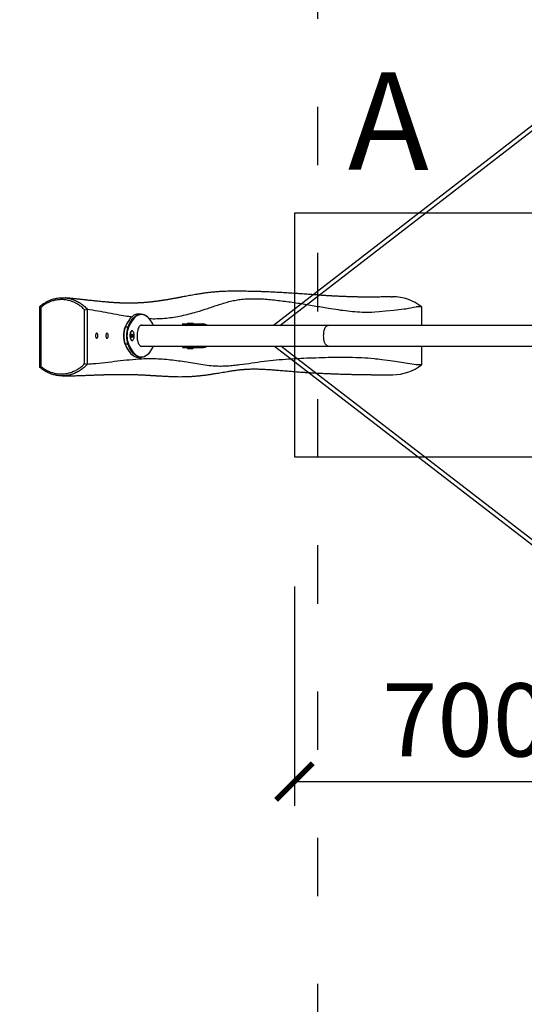
# Model space of a CAD drawing. Units: millimetres. Extents: x -3954 to 20701, y -5504 to 4996.
# Drawn here: x -775 to 260, y -1373 to 647 of the extents above; entities that cross this region are included whole.
import ezdxf

# ---------------------------------------------------------------- set-up
doc = ezdxf.new("R2010")
doc.units = ezdxf.units.MM
doc.linetypes.add('ACAD_ISO03W100', pattern=[30, 12, -18])
for name, color, linetype in [('HERNI_PRVEK', 4, 'Continuous'), ('koty1', 7, 'Continuous'), ('PADOVA_ZONA', 1, 'ACAD_ISO03W100'), ('ZALOZENI', 6, 'Continuous')]:
    doc.layers.add(name, color=color, linetype=linetype)
doc.layers.add('KOTY', color=7, linetype='Continuous', lineweight=13)
doc.styles.add('arial', font='arial.ttf')
doc.dimstyles.new('_KOTY_50', dxfattribs={"dimtxt": 150, "dimasz": 75, "dimexe": 50, "dimexo": 50, "dimgap": 50, "dimtad": 1, "dimdec": 0, "dimrnd": 10, "dimdsep": 46, "dimtxsty": 'arial', "dimblk": 'ARCHTICK', "dimcen": -1.5, "dimclrt": 2, "dimadec": 0, "dimazin": 0, "dimtfac": 0.63, "dimtdec": 0, "dimtix": 1, "dimtmove": 2, "dimatfit": 3, "dimldrblk": 'KOTA', "dimfxl": 0, "dimtolj": 1, "dimtzin": 0, "dimarcsym": 0})

# ---------------------------------------------------------------- blocks, each defined once
blk = doc.blocks.new('_ArchTick')
at = {"color": 0, "linetype": 'ByBlock', "const_width": 0.15}
blk.add_lwpolyline([(-0.5, -0.5), (0.5, 0.5)], dxfattribs=at)
blk = doc.blocks.new('*D4')
at = {"layer": 'Defpoints', "color": 0}
for p in [(-211.8, -249.8), (488.2, -249.8), (488.2, -916)]:
    blk.add_point(p, dxfattribs=at)
at = {"layer": 'KOTY', "color": 0, "lineweight": -2}
for p, q in [((-211.8, -516), (-211.8, -966)), ((488.2, -516), (488.2, -966)), ((-211.8, -916), (488.2, -916))]:
    blk.add_line(p, q, dxfattribs=at)
at = {"layer": 'KOTY', "color": 0, "lineweight": -2, "xscale": 75, "yscale": 75, "zscale": 75, "rotation": 180}
blk.add_blockref('_ArchTick', (-211.8, -916), dxfattribs=at)
at = {"layer": 'KOTY', "color": 0, "lineweight": -2, "xscale": 75, "yscale": 75, "zscale": 75}
blk.add_blockref('_ArchTick', (488.2, -916), dxfattribs=at)
at = {"layer": 'KOTY', "color": 2, "insert": (138.2, -789.5), "char_height": 150, "attachment_point": 5, "style": 'arial'}
blk.add_mtext('\\A1;700', dxfattribs=at)
blk = doc.blocks.new('KOTA')
for p, q in [((-75, -75), (75, 75)), ((0, 75), (0, -75)), ((-75, 0), (75, 0))]:
    blk.add_line(p, q)
blk = doc.blocks.new('*D8')
at = {"layer": 'Defpoints', "color": 0}
for p in [(-733.6, -3.6), (-163.7, -2651.8), (-163.7, -3282.9)]:
    blk.add_point(p, dxfattribs=at)
at = {"layer": 'koty1', "color": 0, "lineweight": -2}
for p, q in [((-733.6, -2882.9), (-733.6, -3332.9)), ((-163.7, -2882.9), (-163.7, -3332.9)), ((-733.6, -3282.9), (-163.7, -3282.9))]:
    blk.add_line(p, q, dxfattribs=at)
at = {"layer": 'koty1', "color": 0, "lineweight": -2, "xscale": 75, "yscale": 75, "zscale": 75, "rotation": 180}
blk.add_blockref('_ArchTick', (-733.6, -3282.9), dxfattribs=at)
at = {"layer": 'koty1', "color": 0, "lineweight": -2, "xscale": 75, "yscale": 75, "zscale": 75}
blk.add_blockref('_ArchTick', (-163.7, -3282.9), dxfattribs=at)
at = {"layer": 'koty1', "color": 2, "insert": (-448.7, -3156.3), "char_height": 150, "attachment_point": 5, "style": 'arial'}
blk.add_mtext('\\A1;570', dxfattribs=at)
blk = doc.blocks.new('*D10')
at = {"layer": 'Defpoints', "color": 0}
for p in [(-733.6, -3.6), (3406.1, -3.6), (-733.6, -3665.2)]:
    blk.add_point(p, dxfattribs=at)
at = {"layer": 'koty1', "color": 0, "lineweight": -2}
for p, q in [((-733.6, -3265.2), (-733.6, -3715.2)), ((3406.1, -3265.2), (3406.1, -3715.2)), ((3406.1, -3665.2), (-733.6, -3665.2))]:
    blk.add_line(p, q, dxfattribs=at)
at = {"layer": 'koty1', "color": 0, "lineweight": -2, "xscale": 75, "yscale": 75, "zscale": 75, "rotation": 180}
blk.add_blockref('_ArchTick', (-733.6, -3665.2), dxfattribs=at)
at = {"layer": 'koty1', "color": 0, "lineweight": -2, "xscale": 75, "yscale": 75, "zscale": 75}
blk.add_blockref('_ArchTick', (3406.1, -3665.2), dxfattribs=at)
at = {"layer": 'koty1', "color": 2, "insert": (1336.3, -3538.7), "char_height": 150, "attachment_point": 5, "style": 'arial'}
blk.add_mtext('\\A1;4140', dxfattribs=at)

msp = doc.modelspace()

# ---------------------------------------------------------------- linework, layer by layer
at = {"layer": 'HERNI_PRVEK', "ltscale": 200}
for p, q in [((292.5, 442.9), (-254.7, 20)), ((-241.6, 20), (289.4, 430.4)), ((-252.7, -22.4), (292.8, -443.4)), ((289.7, -430.9), (-239.7, -22.4))]:
    msp.add_line(p, q, dxfattribs=at)
at = {"layer": 'HERNI_PRVEK'}
for p, q in [((-13.1, 78.7), (-10.6, 78.8)), ((-733.6, 58.9), (-733.5, 59.1)), ((-733.6, -66), (-733.6, 58.9)), ((-733.5, 59.1), (-731.6, 57.1)), ((-731.6, 57.1), (-731.6, -64.1)), ((-641.9, 52), (-636.7, 53.6)), ((-641.9, -58.4), (-641.9, 52)), ((-636.7, 53.6), (-636.6, 53.5)), ((-636.6, 53.5), (-636.6, -59.9)), ((-526.3, 43.3), (-531.7, 43.3)), ((48.5, 58.3), (37.9, 58.3)), ((48.5, 58.3), (48.5, 20)), ((-549.3, 33.1), (-550, 32.2)), ((-508, 32.2), (-508.7, 33.1)), ((-441.2, 22.3), (-441.2, 20)), ((-418.9, 22.3), (-441.2, 22.3)), ((-440.2, 23.3), (-419.3, 23.3)), ((-431.2, 24.8), (-431.2, 23.3)), ((-431.2, 24.8), (-419.2, 24.8)), ((-419.3, 23.3), (-399.3, 23.3)), ((-419.2, 23.3), (-419.2, 24.8)), ((-398.9, 22.3), (-418.9, 22.3)), ((-418.9, 20), (-418.9, 22.3)), ((-398.5, 22.1), (-398.9, 22.3)), ((-397.7, 22.6), (-398.8, 23.2)), ((-398.6, 20), (-398.6, 21.6)), ((-558.7, 16.2), (-559.3, 15.5)), ((-553.3, 16.2), (-558.7, 16.2)), ((-553.3, 16.2), (-552.1, 15.5)), ((-545.7, 0.5), (-544.4, 2.3)), ((-545.6, -3), (-545.7, 0.5)), ((-545.5, 0.7), (-543.1, 0.7)), ((-544.4, 8.6), (-545, 8.6)), ((-544.4, 2.3), (-543.1, 0.7)), ((-543.1, 0.7), (-543.1, -2.8)), ((-142.9, 20), (-526.9, 20)), ((2815.4, 20), (-142.9, 20)), ((-558.7, -18.5), (-559.3, -17.8)), ((-553.3, -18.5), (-558.7, -18.5)), ((-553.3, -18.5), (-552.1, -17.8)), ((-545.6, -2.8), (-543.1, -2.8)), ((-544.3, -4.6), (-545.6, -3)), ((-545, -10.9), (-544.4, -10.9)), ((-543.1, -2.8), (-544.3, -4.6)), ((-550, -34.5), (-549.3, -35.4)), ((-526.9, -22.4), (-142.9, -22.4)), ((-508.7, -35.4), (-508, -34.5)), ((-441.2, -22.4), (-441.2, -24.7)), ((-441.2, -24.7), (-418.9, -24.7)), ((-419.3, -25.7), (-440.2, -25.7)), ((-431.2, -25.7), (-431.2, -27.2)), ((-431.2, -27.2), (-419.2, -27.2)), ((-399.3, -25.7), (-419.3, -25.7)), ((-419.2, -27.2), (-419.2, -25.7)), ((-418.9, -24.7), (-418.9, -22.4)), ((-418.9, -24.7), (-398.9, -24.7)), ((-398.9, -24.7), (-398.5, -24.4)), ((-398.8, -25.5), (-397.7, -24.9)), ((-398.6, -23.9), (-398.6, -22.4)), ((-142.9, -22.4), (2815.4, -22.4)), ((48.5, -22.4), (48.5, -60.6)), ((-641.9, -58.4), (-636.6, -59.9)), ((-636.6, -59.9), (-636.6, -60)), ((-531.7, -45.7), (-526.3, -45.7)), ((37.9, -60.6), (16.3, -57.2)), ((-733.5, -66.1), (-733.6, -66)), ((-733.5, -66.1), (-731.6, -64.1)), ((48.5, -60.6), (37.9, -60.6))]:
    msp.add_line(p, q, dxfattribs=at)
at = {"layer": 'HERNI_PRVEK', "flags": 128}
for points in [[(-531.7, 43.3), (-532.9, 43.3), (-535.3, 42.9), (-537.7, 42.2), (-540.1, 41.1), (-542.4, 39.7), (-544.7, 37.9), (-546.9, 35.7), (-549.1, 33.2), (-551.2, 30.4), (-553.2, 27.3), (-555.2, 23.9), (-557, 20.2), (-558.7, 16.2)], [(-553.3, 16.2), (-551.6, 20.2), (-549.7, 23.9), (-547.8, 27.3), (-545.8, 30.4), (-543.7, 33.2), (-541.5, 35.7), (-539.3, 37.9), (-537, 39.7), (-534.7, 41.1), (-532.3, 42.2), (-529.9, 42.9), (-527.5, 43.3), (-525.1, 43.3), (-522.7, 42.9), (-520.3, 42.2), (-517.9, 41.1), (-515.6, 39.7), (-513.3, 37.9), (-511, 35.7), (-508.9, 33.2), (-508.7, 33.1)], [(-500.6, 20), (-502.2, 23.1), (-504.1, 26.5), (-506.1, 29.6), (-508.2, 32.3), (-510.3, 34.8), (-512.5, 36.9), (-514.8, 38.7), (-517.1, 40.1), (-519.4, 41.2), (-521.8, 41.9), (-524.2, 42.3), (-526.6, 42.3), (-528.9, 41.9), (-531.3, 41.2), (-533.7, 40.1), (-536, 38.7), (-538.2, 36.9), (-540.4, 34.8), (-542.6, 32.3), (-544.7, 29.6), (-546.7, 26.5), (-548.6, 23.1), (-550.4, 19.5), (-552.1, 15.5)], [(-525.4, 20.3), (-526.5, 20.2), (-527.7, 19.6), (-528.8, 18.8), (-529.8, 17.6), (-530.8, 16.1), (-531.7, 14.3), (-532.5, 12.2), (-533.1, 10), (-533.7, 7.5), (-534.1, 5), (-534.3, 2.3), (-534.5, -0.5), (-534.4, -3.2), (-534.2, -5.9), (-533.9, -8.6), (-533.4, -11.1), (-532.8, -13.5), (-532.1, -15.6), (-531.3, -17.5), (-530.3, -19.2), (-529.3, -20.5), (-528.2, -21.6), (-527.1, -22.3), (-526, -22.6), (-524.8, -22.6), (-523.9, -22.4)], [(-523.9, 20), (-524.2, 20.2), (-525.4, 20.3)], [(-419.3, 23.3), (-419.2, 23.3), (-419.1, 23.3), (-419.1, 23.2), (-419, 23), (-418.9, 22.9), (-418.9, 22.7), (-418.9, 22.5), (-418.9, 22.3)], [(-398.9, 22.3), (-398.9, 22.5), (-398.9, 22.7), (-399, 22.9), (-399, 23), (-399.1, 23.2), (-399.1, 23.3), (-399.2, 23.3), (-399.3, 23.3)], [(-398.8, 23.2), (-398.7, 23.1), (-398.7, 23.1), (-398.7, 23), (-398.7, 22.8), (-398.7, 22.7), (-398.8, 22.5), (-398.9, 22.3)], [(-614.8, -1.2), (-614.9, 0.3), (-615.1, 1.6), (-615.5, 2.7), (-616, 3.6), (-616.5, 4.2), (-617.1, 4.3), (-617.7, 4.2), (-618.3, 3.6), (-618.8, 2.7), (-619.2, 1.6), (-619.4, 0.3), (-619.5, -1.2), (-619.4, -2.6), (-619.2, -3.9), (-618.8, -5), (-618.3, -5.9), (-617.7, -6.5), (-617.1, -6.7), (-616.5, -6.5), (-616, -5.9), (-615.5, -5), (-615.1, -3.9), (-614.9, -2.6), (-614.8, -1.2)], [(-593.7, -1.2), (-593.8, 0.3), (-594, 1.6), (-594.4, 2.7), (-594.8, 3.6), (-595.4, 4.2), (-596, 4.3), (-596.6, 4.2), (-597.2, 3.6), (-597.7, 2.7), (-598, 1.6), (-598.3, 0.3), (-598.3, -1.2), (-598.3, -2.6), (-598, -3.9), (-597.7, -5), (-597.2, -5.9), (-596.6, -6.5), (-596, -6.7), (-595.4, -6.5), (-594.8, -5.9), (-594.4, -5), (-594, -3.9), (-593.8, -2.6), (-593.7, -1.2)], [(-544.8, 8.8), (-545.6, 8.7), (-546.4, 8.1), (-547.1, 7.3), (-547.7, 6.1), (-548.3, 4.6), (-548.7, 3), (-548.9, 1.2), (-549, -0.7), (-549, -2.6), (-548.8, -4.4), (-548.5, -6.2), (-548, -7.7), (-547.4, -9), (-546.7, -10), (-546, -10.8), (-545.2, -11.1), (-544.4, -11.1), (-543.6, -10.8), (-543.6, -10.7)], [(-542.4, 7.4), (-543.1, 8.1), (-543.9, 8.5), (-544.7, 8.5), (-545.5, 8.2), (-546.2, 7.6), (-546.9, 6.6), (-547.4, 5.3), (-547.9, 3.8), (-548.2, 2.2), (-548.4, 0.4), (-548.5, -1.5), (-548.4, -3.3), (-548.1, -5.1), (-547.7, -6.7), (-547.2, -8.1), (-546.6, -9.3), (-545.9, -10.1), (-545.2, -10.7), (-544.4, -10.9), (-543.6, -10.7), (-542.9, -10.3), (-542.2, -9.4), (-541.6, -8.3), (-541, -6.9), (-540.6, -5.3), (-540.4, -3.6), (-540.2, -1.8), (-540.3, 0.1), (-540.4, 1.9), (-540.8, 3.6), (-541.2, 5.1), (-541.8, 6.4), (-542.4, 7.4)], [(-543.6, 8.4), (-544, 8.7), (-544.8, 8.8)], [(-142.9, -22.4), (-144.1, -22.2), (-145.2, -21.6), (-146.3, -20.7), (-147.4, -19.5), (-148.4, -18), (-149.2, -16.2), (-150, -14.1), (-150.7, -11.8), (-151.2, -9.3), (-151.6, -6.6), (-151.8, -3.9), (-151.9, -1.2), (-151.8, 1.6), (-151.6, 4.3), (-151.2, 7), (-150.7, 9.4), (-150, 11.7), (-149.2, 13.8), (-148.4, 15.7), (-147.4, 17.2), (-146.3, 18.4), (-145.2, 19.3), (-144.1, 19.9), (-142.9, 20), (-142.9, 20)], [(-558.7, -18.5), (-557, -22.5), (-555.2, -26.2), (-553.2, -29.6), (-551.2, -32.8), (-549.1, -35.6), (-546.9, -38), (-544.7, -40.2), (-542.4, -42), (-540.1, -43.4), (-537.7, -44.5), (-535.3, -45.2), (-532.9, -45.6), (-531.7, -45.7)], [(-508.7, -35.4), (-508.9, -35.6), (-511, -38), (-513.3, -40.2), (-515.6, -42), (-517.9, -43.4), (-520.3, -44.5), (-522.7, -45.2), (-525.1, -45.6), (-527.5, -45.6), (-529.9, -45.2), (-532.3, -44.5), (-534.7, -43.4), (-537, -42), (-539.3, -40.2), (-541.5, -38), (-543.7, -35.6), (-545.8, -32.8), (-547.8, -29.6), (-549.7, -26.2), (-551.6, -22.5), (-553.3, -18.5)], [(-552.1, -17.8), (-550.4, -21.8), (-548.6, -25.4), (-546.7, -28.8), (-544.7, -31.9), (-542.6, -34.7), (-540.4, -37.1), (-538.2, -39.2), (-536, -41), (-533.7, -42.5), (-531.3, -43.5), (-528.9, -44.3), (-526.6, -44.6), (-524.2, -44.6), (-521.8, -44.3), (-519.4, -43.5), (-517.1, -42.5), (-514.8, -41), (-512.5, -39.2), (-510.3, -37.1), (-508.2, -34.7), (-506.1, -31.9), (-504.1, -28.8), (-502.2, -25.4), (-500.6, -22.4)], [(-419.3, -25.7), (-419.2, -25.6), (-419.1, -25.6), (-419.1, -25.5), (-419, -25.4), (-418.9, -25.2), (-418.9, -25), (-418.9, -24.9), (-418.9, -24.7)], [(-399.3, -25.7), (-399.2, -25.6), (-399.1, -25.6), (-399.1, -25.5), (-399, -25.4), (-399, -25.2), (-398.9, -25), (-398.9, -24.9), (-398.9, -24.7)], [(-398.9, -24.7), (-398.8, -24.8), (-398.7, -25), (-398.7, -25.1), (-398.7, -25.3), (-398.7, -25.4), (-398.7, -25.5), (-398.8, -25.5)]]:
    msp.add_lwpolyline(points, dxfattribs=at)
at = {"layer": 'HERNI_PRVEK'}
for centre, radius, start, end in [((-496.9, -8.7), 67, 142.3946, 158.807), ((-440.2, 22.3), 1, 90, 180), ((-399.3, 22.3), 1, 58.3709, 90), ((-397.6, 21.6), 1.07, 152.6133, 180.122), ((-513.1, -1.2), 49.2, 160.1565, 199.8435), ((-510.6, -1.2), 51.2, 160.1562, 199.8438), ((-505.1, -1.2), 51.2, 160.1562, 199.8438), ((-505.9, -1.2), 49.2, 160.1565, 199.8435), ((-544.9, 6.2), 2.39, 93.0585, 144.9128), ((-495.8, 7), 68.2, 201.338, 217.4604), ((-544.9, -8.4), 2.46, 215.9327, 266.0959), ((-440.2, -24.7), 1, 180, 270), ((-399.3, -24.7), 1, 270, 301.6291), ((-397.6, -23.9), 1.07, 179.878, 207.3867)]:
    msp.add_arc(centre, radius, start, end, dxfattribs=at)
for centre, major_axis, ratio, start_param, end_param in [((-10.6, -1.2), (88.3, 0), 0.906309, 0.838269, 1.570796), ((-390.8, 17.4), (8.48, -4.03), 0.160765, 1.922529, 2.815233), ((-390.8, -19.7), (8.48, 4.03), 0.160765, 3.467953, 4.360656), ((-10.6, -1.2), (-88.3, 0), 0.906309, 1.570797, 2.303324)]:
    msp.add_ellipse(centre, major_axis=major_axis, ratio=ratio, start_param=start_param, end_param=end_param, dxfattribs=at)
for points, knots in [([(-13.1, 78.8), (-15, 78.7), (-18.8, 78.6), (-24.3, 78.5), (-29.5, 78.4), (-34.1, 78.3), (-38.3, 78.2), (-43.7, 78.2), (-50.3, 78.1), (-58.8, 78.1), (-67.5, 78.1), (-76.3, 78.2), (-83.4, 78.3), (-88.8, 78.5), (-92.9, 78.6), (-97.1, 78.7), (-101.5, 78.8), (-105.8, 79), (-109.8, 79.1), (-113.7, 79.3), (-117.8, 79.5), (-122, 79.7), (-126.2, 79.9), (-129.6, 80), (-132.3, 80.2), (-134.3, 80.3), (-136.3, 80.4), (-138.3, 80.5), (-140.6, 80.7), (-143.1, 80.8), (-146, 81), (-148.8, 81.2), (-151.5, 81.4), (-153.9, 81.5), (-156.1, 81.7), (-158.2, 81.8), (-160.2, 81.9), (-162.4, 82.1), (-164.8, 82.3), (-167.5, 82.5), (-170.4, 82.7), (-174.1, 82.9), (-178.4, 83.3), (-183.1, 83.6), (-187.6, 83.9), (-192.9, 84.3), (-199.1, 84.8), (-208.6, 85.4), (-220.3, 86.2), (-234.1, 87.1), (-245.5, 87.7), (-254.5, 88.2), (-261.2, 88.5), (-268, 88.8), (-275.2, 89.1), (-282.3, 89.3), (-289.1, 89.5), (-295.5, 89.7), (-301.6, 89.8), (-307.5, 89.9), (-313.2, 90), (-319.3, 90.1), (-326.1, 90.2), (-333.6, 90.2), (-341.2, 90.1), (-348.6, 90), (-355.9, 89.7), (-363.4, 89.4), (-371.3, 88.9), (-379.4, 88.2), (-387.5, 87.3), (-395.7, 86.3), (-403.9, 85.1), (-411.5, 83.8), (-418.2, 82.7), (-424, 81.6), (-429.7, 80.6), (-435.3, 79.5), (-439.6, 78.7), (-442.8, 78.1), (-444.9, 77.7), (-446.9, 77.3), (-448.8, 77), (-450.9, 76.6), (-453.2, 76.2), (-455.8, 75.7), (-458.6, 75.2), (-461.5, 74.7), (-464.5, 74.1), (-467.6, 73.6), (-470.7, 73.1), (-473.8, 72.5), (-476.9, 72), (-479.7, 71.6), (-482.4, 71.2), (-484.7, 70.8), (-486.9, 70.5), (-488.9, 70.2), (-490.7, 69.9), (-492.4, 69.7), (-494.2, 69.5), (-496.3, 69.2), (-498.5, 68.9), (-501, 68.6), (-503.5, 68.3), (-506, 68), (-508.3, 67.8), (-510.2, 67.6), (-512, 67.4), (-513.8, 67.2), (-515.8, 67.1), (-517.9, 66.9), (-520.1, 66.7), (-522, 66.6), (-523.8, 66.5), (-525.6, 66.3), (-527.6, 66.2), (-529.9, 66.1), (-532.2, 66), (-534.4, 65.9), (-536.4, 65.8), (-538.6, 65.7), (-541, 65.7), (-543.7, 65.6), (-546.3, 65.6), (-548.5, 65.6), (-550.4, 65.6), (-552.2, 65.6), (-554.2, 65.6), (-556.5, 65.6), (-558.7, 65.7), (-560.7, 65.7), (-562.4, 65.7), (-564.1, 65.8), (-565.9, 65.8), (-567.8, 65.9), (-569.9, 66), (-571.9, 66.1), (-573.8, 66.2), (-575.4, 66.3), (-576.9, 66.3), (-578.6, 66.4), (-580.6, 66.6), (-583, 66.7), (-585.5, 66.9), (-588, 67.1), (-590.4, 67.2), (-592.7, 67.4), (-595.1, 67.6), (-598.7, 67.9), (-603.3, 68.4), (-608.8, 68.9), (-614.2, 69.4), (-619, 69.9), (-623.4, 70.4), (-627.2, 70.8), (-631.1, 71.2), (-634.9, 71.6), (-638.2, 72), (-641.1, 72.3), (-643.8, 72.6), (-646.6, 72.9), (-649.4, 73.2), (-652.4, 73.6), (-655.5, 73.9), (-658.3, 74.2), (-660.6, 74.4), (-662.2, 74.6), (-663.4, 74.7), (-664.3, 74.8), (-665.5, 74.9), (-667.3, 75.1), (-669.6, 75.3), (-672.6, 75.6), (-676.2, 76), (-679.3, 76.3), (-681.3, 76.4), (-681.9, 76.5)], [0, 0, 0, 0, 0.007592, 0.015196, 0.022161, 0.0285, 0.034228, 0.039355, 0.050624, 0.061767, 0.074837, 0.08745, 0.099551, 0.105386, 0.111217, 0.117447, 0.124068, 0.130493, 0.136493, 0.142103, 0.14828, 0.155008, 0.161528, 0.167457, 0.170711, 0.173821, 0.176795, 0.179732, 0.183201, 0.187289, 0.191702, 0.196405, 0.200649, 0.20439, 0.207634, 0.21106, 0.214023, 0.217376, 0.221159, 0.225365, 0.229989, 0.2349, 0.243021, 0.250454, 0.25731, 0.264213, 0.275374, 0.286907, 0.30927, 0.331328, 0.353566, 0.364084, 0.374701, 0.38574, 0.397233, 0.409174, 0.419382, 0.429232, 0.438623, 0.447565, 0.456068, 0.464427, 0.474657, 0.485303, 0.495874, 0.505724, 0.514579, 0.523876, 0.533396, 0.543185, 0.552223, 0.561133, 0.570972, 0.581067, 0.588206, 0.595319, 0.602791, 0.61024, 0.617101, 0.620218, 0.623144, 0.625873, 0.628438, 0.631314, 0.634657, 0.638485, 0.64232, 0.647127, 0.651195, 0.655708, 0.660651, 0.665332, 0.669793, 0.67464, 0.678258, 0.682076, 0.685657, 0.688868, 0.6917, 0.694217, 0.697043, 0.700332, 0.704044, 0.708041, 0.71232, 0.716569, 0.720329, 0.723583, 0.726369, 0.729264, 0.732603, 0.736257, 0.739992, 0.743299, 0.746155, 0.748977, 0.752411, 0.756383, 0.760407, 0.764118, 0.767512, 0.770819, 0.77511, 0.779842, 0.784499, 0.788438, 0.791107, 0.79405, 0.797518, 0.801513, 0.805421, 0.808755, 0.811581, 0.814195, 0.817151, 0.82053, 0.824189, 0.827591, 0.830649, 0.833359, 0.835741, 0.838487, 0.841766, 0.845582, 0.850229, 0.854405, 0.858109, 0.861805, 0.865812, 0.870125, 0.879343, 0.888048, 0.896593, 0.905428, 0.911229, 0.917268, 0.923528, 0.929444, 0.934756, 0.938842, 0.942979, 0.94717, 0.951511, 0.956046, 0.960773, 0.965382, 0.968717, 0.971372, 0.972472, 0.973863, 0.975691, 0.977959, 0.981666, 0.986157, 0.991434, 0.997502, 1, 1, 1, 1]), ([(-733.5, 59.1), (-731.1, 61), (-726.4, 64.9), (-718.6, 69.5), (-710.3, 73), (-701.7, 75.5), (-692.9, 76.8), (-684.1, 76.9), (-675.3, 75.8), (-666.7, 73.5), (-658.4, 70.1), (-650.6, 65.7), (-643.2, 60.2), (-638.9, 55.8), (-636.7, 53.6)], [0, 0, 0, 0, 0.0832441, 0.1662618, 0.2500274, 0.3336754, 0.4173832, 0.5003162, 0.5837233, 0.6671955, 0.7501255, 0.8336313, 0.9170175, 1, 1, 1, 1]), ([(-641.9, 52), (-643.9, 54), (-648, 58), (-654.8, 62.9), (-662.1, 66.9), (-669.8, 70), (-677.7, 72), (-685.9, 73), (-694, 72.9), (-702.1, 71.8), (-710.1, 69.6), (-717.7, 66.4), (-725, 62.3), (-729.4, 58.9), (-731.6, 57.1)], [0, 0, 0, 0, 0.083057, 0.166352, 0.249822, 0.33285, 0.416237, 0.499649, 0.582787, 0.66625, 0.749929, 0.833563, 0.916965, 1, 1, 1, 1]), ([(-509.7, 34.2), (-508.3, 34.1), (-501.7, 33.6), (-489.9, 33.9), (-474.3, 34.9), (-458.8, 37), (-443.2, 39.8), (-427.7, 43.5), (-409.7, 48.4), (-389.2, 54.9), (-370, 61.5), (-354.6, 66.4), (-343.1, 69.6), (-331.5, 72.1), (-318.8, 73.9), (-305.1, 74.8), (-290.2, 74.9), (-275.4, 74.3), (-260.6, 73.1), (-245.8, 71.4), (-226, 69), (-201.3, 65.4), (-171.6, 60.4), (-145.2, 55.9), (-122.2, 52.2), (-102.4, 49.6), (-82.7, 47.7), (-63.8, 46.8), (-51.5, 47.1), (13.4, 53.7)], [0, 0, 0, 0, 0.009151, 0.042595, 0.076054, 0.109528, 0.14301, 0.176488, 0.209946, 0.259966, 0.309988, 0.335013, 0.360045, 0.38507, 0.410085, 0.441945, 0.473811, 0.505689, 0.537578, 0.569468, 0.601344, 0.665337, 0.729332, 0.793328, 0.835803, 0.878282, 0.920755, 0.963221, 1, 1, 1, 1]), ([(-636.6, 53.5), (-629.3, 52.4), (-614.7, 50), (-592.9, 46), (-572.9, 42.3), (-556.8, 39.4), (-548.1, 38.2), (-544.7, 37.7)], [0, 0, 0, 0, 0.237883, 0.475772, 0.713661, 0.892114, 1, 1, 1, 1]), ([(13.4, 53.7), (14.4, 53.8), (22.6, 55.1), (30.8, 56.8), (37.9, 58.3)], [0, 0, 0, 0, 0.124946, 1, 1, 1, 1]), ([(-398, 22.6), (-398, 22.6), (-398.1, 22.6), (-398.2, 22.5), (-398.4, 22.3), (-398.5, 22.2), (-398.5, 22.1)], [0, 0, 0, 0, 0.180956, 0.516868, 0.757867, 1, 1, 1, 1]), ([(-390.6, 20), (-390.8, 20.2), (-391.5, 20.5), (-392.7, 21.1), (-394.2, 21.7), (-395.5, 22.2), (-396.6, 22.5), (-397.4, 22.6), (-397.8, 22.6), (-398, 22.6)], [0, 0, 0, 0, 0.073956, 0.249351, 0.418893, 0.583341, 0.745345, 0.910037, 1, 1, 1, 1]), ([(-398.5, -24.4), (-398.5, -24.5), (-398.4, -24.7), (-398.2, -24.8), (-398.1, -24.9), (-398, -24.9), (-398, -24.9)], [0, 0, 0, 0, 0.242133, 0.483132, 0.819044, 1, 1, 1, 1]), ([(-398, -24.9), (-397.9, -24.9), (-397.7, -25), (-397.2, -24.9), (-396.3, -24.7), (-395.1, -24.4), (-393.7, -23.9), (-392.3, -23.2), (-391.2, -22.7), (-390.7, -22.4), (-390.6, -22.4)], [0, 0, 0, 0, 0.009302, 0.137504, 0.296679, 0.46592, 0.632579, 0.801371, 0.974776, 1, 1, 1, 1]), ([(-636.6, -60), (-638.7, -62.3), (-643, -66.7), (-650.4, -72.2), (-658.3, -76.7), (-666.6, -80.2), (-675.2, -82.5), (-684.1, -83.7), (-692.9, -83.6), (-701.7, -82.4), (-710.3, -80), (-718.6, -76.4), (-726.4, -71.9), (-731.2, -68), (-733.5, -66.1)], [0, 0, 0, 0, 0.0833635, 0.1662928, 0.2499939, 0.3336293, 0.4173819, 0.500387, 0.5836144, 0.6672336, 0.7501766, 0.8335938, 0.9170441, 1, 1, 1, 1]), ([(-731.6, -64.1), (-729.4, -65.8), (-725, -69.3), (-717.7, -73.3), (-710, -76.5), (-702.1, -78.6), (-694, -79.6), (-685.8, -79.6), (-677.7, -78.6), (-669.8, -76.5), (-662.1, -73.4), (-654.8, -69.3), (-648, -64.3), (-643.9, -60.4), (-641.9, -58.4)], [0, 0, 0, 0, 0.083083, 0.166363, 0.249768, 0.332868, 0.416213, 0.499579, 0.582779, 0.666317, 0.749987, 0.833549, 0.916921, 1, 1, 1, 1]), ([(16.3, -57.2), (-48.5, -48.5), (-56.9, -47.6), (-73.7, -46.7), (-98.7, -45.7), (-132.1, -45.8), (-173.9, -47), (-215.7, -48.7), (-249, -51.3), (-274.1, -54.2), (-299.1, -57.6), (-320, -60.6), (-336.6, -62.6), (-349.2, -63.7), (-361.7, -64.1), (-375.6, -63.8), (-391, -62.3), (-407.6, -59.9), (-424.3, -57), (-441, -54.3), (-457.7, -51.9), (-474.4, -50.1), (-491.1, -48.9), (-507.8, -48.5), (-527.3, -49), (-549.6, -50.9), (-574.6, -53.6), (-599.6, -56.6), (-620.3, -58.8), (-632.6, -59.7), (-636.6, -60)], [0, 0, 0, 0, 0.00025, 0.042847, 0.085446, 0.128041, 0.213181, 0.298321, 0.340899, 0.38348, 0.426064, 0.468647, 0.489949, 0.511255, 0.532558, 0.553856, 0.582248, 0.610647, 0.639045, 0.667454, 0.695873, 0.724293, 0.752707, 0.781113, 0.809513, 0.852086, 0.894663, 0.937242, 0.979818, 1, 1, 1, 1]), ([(-687.9, -83.6), (-685.8, -83.6), (-681.6, -83.5), (-675.4, -83.4), (-669.4, -83.3), (-663.9, -83.2), (-658.9, -83.1), (-654.9, -82.9), (-651.9, -82.8), (-649.7, -82.8), (-647.4, -82.7), (-644.9, -82.6), (-642.1, -82.5), (-639, -82.4), (-635.9, -82.3), (-632.9, -82.2), (-629.7, -82), (-626.5, -81.9), (-623.3, -81.8), (-620.2, -81.7), (-617.1, -81.6), (-613.9, -81.4), (-610.4, -81.3), (-607.3, -81.2), (-604.7, -81.1), (-602.8, -81.1), (-601, -81), (-599.2, -81), (-597.7, -80.9), (-596.4, -80.9), (-595.1, -80.8), (-593.4, -80.8), (-591.3, -80.7), (-589.1, -80.7), (-587.1, -80.7), (-585.4, -80.6), (-583.8, -80.6), (-582.1, -80.6), (-580.4, -80.5), (-578.8, -80.5), (-577.4, -80.5), (-575.9, -80.5), (-574.2, -80.5), (-572.4, -80.5), (-570.6, -80.4), (-568.9, -80.4), (-567.2, -80.4), (-565.4, -80.4), (-563.8, -80.4), (-562.4, -80.4), (-561, -80.5), (-559.4, -80.5), (-557.9, -80.5), (-556.5, -80.5), (-555.1, -80.5), (-553.6, -80.5), (-551.9, -80.6), (-550.3, -80.6), (-548.8, -80.6), (-547.2, -80.7), (-545.5, -80.7), (-543.9, -80.7), (-542.6, -80.8), (-541.3, -80.8), (-539.8, -80.9), (-538.4, -80.9), (-537, -80.9), (-535.8, -81), (-534.6, -81), (-533.2, -81.1), (-531.7, -81.1), (-530.2, -81.2), (-528.8, -81.3), (-527, -81.3), (-524.8, -81.4), (-522.2, -81.6), (-519.6, -81.7), (-517, -81.8), (-514.2, -82), (-511.9, -82.1), (-509.9, -82.2), (-508.4, -82.3), (-507.2, -82.4), (-506.2, -82.5), (-505.3, -82.5), (-504.1, -82.6), (-502.7, -82.7), (-501.1, -82.8), (-499.5, -82.9), (-498.2, -82.9), (-496.7, -83), (-494.8, -83.2), (-492.4, -83.3), (-489.6, -83.5), (-487, -83.6), (-484, -83.8), (-480.7, -84), (-477, -84.2), (-473.2, -84.4), (-469, -84.6), (-463.7, -84.8), (-457.3, -85.1), (-450.1, -85.2), (-442.8, -85.2), (-436.1, -85.1), (-430.2, -84.9), (-425.3, -84.7), (-420.5, -84.4), (-416.4, -84.1), (-412.7, -83.8), (-409.6, -83.6), (-406.6, -83.3), (-403.6, -82.9), (-400.6, -82.6), (-397.3, -82.2), (-393.8, -81.8), (-390.1, -81.2), (-386.5, -80.7), (-383, -80.2), (-379.8, -79.7), (-376.7, -79.2), (-372.6, -78.5), (-367.5, -77.7), (-361.5, -76.6), (-355.2, -75.6), (-348.8, -74.5), (-343.1, -73.6), (-338, -72.8), (-333.8, -72.2), (-329.8, -71.7), (-326.2, -71.3), (-323.2, -70.9), (-320.8, -70.7), (-318.9, -70.5), (-317.3, -70.3), (-315.8, -70.2), (-314, -70.1), (-311.8, -69.9), (-309, -69.7), (-305.9, -69.6), (-302.5, -69.5), (-299, -69.4), (-295.5, -69.4), (-291.9, -69.4), (-288.3, -69.4), (-284.8, -69.5), (-281.1, -69.6), (-276.8, -69.8), (-271.7, -70), (-266, -70.4), (-260.8, -70.7), (-256, -71.1), (-251.8, -71.4), (-247.7, -71.7), (-243.4, -72.1), (-238.3, -72.5), (-232.5, -73), (-226.1, -73.5), (-220.4, -74), (-215.1, -74.4), (-210.2, -74.8), (-204.8, -75.2), (-200.2, -75.6), (-196.5, -75.8), (-194, -76), (-191.8, -76.2), (-189.9, -76.3), (-188.3, -76.4), (-187, -76.5), (-185.6, -76.6), (-183.7, -76.7), (-181.2, -76.9), (-178.2, -77), (-174.7, -77.2), (-170.8, -77.5), (-166.5, -77.7), (-161.7, -78), (-156.8, -78.2), (-151.9, -78.4), (-147.5, -78.6), (-143.1, -78.8), (-138.7, -79), (-134.3, -79.2), (-129.8, -79.4), (-125.3, -79.5), (-120.6, -79.7), (-116.2, -79.8), (-112.3, -79.9), (-109.1, -80), (-106.2, -80.1), (-103.7, -80.2), (-101.3, -80.3), (-98.8, -80.3), (-95.9, -80.4), (-92.5, -80.5), (-88.7, -80.5), (-85, -80.6), (-81.5, -80.7), (-78.2, -80.7), (-74.7, -80.8), (-71, -80.9), (-67.1, -80.9), (-63.7, -81), (-60.8, -81), (-58.5, -81), (-56.6, -81), (-54.7, -81.1), (-52.7, -81.1), (-50.2, -81.1), (-47.2, -81.1), (-43.7, -81.1), (-39.7, -81.2), (-35, -81.2), (-29.7, -81.2), (-23.8, -81.2), (-17.2, -81.2), (-12.7, -81.2), (-10.3, -81.2)], [0, 0, 0, 0, 0.0091369, 0.0183792, 0.0271309, 0.0351794, 0.0424845, 0.049048, 0.0526675, 0.0559289, 0.0590026, 0.0627085, 0.0671502, 0.0718283, 0.0765168, 0.0812152, 0.0857576, 0.0909959, 0.0956952, 0.1004057, 0.1050985, 0.1100629, 0.1154482, 0.1214974, 0.1243923, 0.1273776, 0.1303141, 0.133174, 0.1356027, 0.137471, 0.1391111, 0.1419147, 0.1453647, 0.1489982, 0.1523107, 0.1547657, 0.1572737, 0.1599691, 0.162782, 0.1652454, 0.1673111, 0.1696473, 0.1724934, 0.1754908, 0.1781531, 0.1806974, 0.1835651, 0.1866456, 0.1892581, 0.1911114, 0.1932856, 0.1959487, 0.1985883, 0.2007355, 0.202612, 0.2049313, 0.2079622, 0.2106116, 0.2127056, 0.2150929, 0.2180683, 0.2206143, 0.2226555, 0.2245533, 0.2268282, 0.2293355, 0.2315243, 0.2333447, 0.2349866, 0.2371565, 0.2397683, 0.2421314, 0.2441118, 0.2461155, 0.2504008, 0.2544523, 0.2583138, 0.2623448, 0.2663044, 0.2706638, 0.2730711, 0.2753232, 0.2771421, 0.2785321, 0.2798088, 0.2815467, 0.2836149, 0.2860575, 0.2883503, 0.2903292, 0.2919978, 0.2946952, 0.2983782, 0.302509, 0.3062232, 0.3095276, 0.3148642, 0.3197702, 0.3246254, 0.3299028, 0.3358849, 0.344205, 0.3527569, 0.3613581, 0.3699419, 0.3761759, 0.3817814, 0.3868086, 0.3919059, 0.3954016, 0.3989787, 0.4023076, 0.4053863, 0.4086796, 0.4124161, 0.4165641, 0.4205794, 0.4250885, 0.4290232, 0.4326696, 0.4365085, 0.440549, 0.4482709, 0.4566535, 0.4656975, 0.4754082, 0.4857928, 0.49287, 0.5002221, 0.5072245, 0.5135435, 0.519179, 0.5231268, 0.5266513, 0.5297518, 0.5324561, 0.5353181, 0.5402648, 0.546, 0.552347, 0.5592892, 0.5664985, 0.5732803, 0.5808253, 0.5878487, 0.5944409, 0.6012972, 0.6087288, 0.6190064, 0.6294386, 0.6398878, 0.647462, 0.6546279, 0.6615667, 0.6688675, 0.6765828, 0.6872088, 0.6975647, 0.7074621, 0.71468, 0.7223583, 0.7306142, 0.7394663, 0.7435974, 0.7473825, 0.7507048, 0.7535583, 0.7559379, 0.757839, 0.7594094, 0.7624515, 0.7662198, 0.770725, 0.7759473, 0.7817182, 0.7880222, 0.7948722, 0.8027015, 0.8096313, 0.8158343, 0.822083, 0.8284122, 0.8347187, 0.8409651, 0.8472941, 0.8539766, 0.8607034, 0.8655848, 0.8700925, 0.8741212, 0.8775645, 0.8804147, 0.8838396, 0.8878429, 0.892438, 0.8976351, 0.9034385, 0.9075643, 0.9119523, 0.9166066, 0.9215317, 0.9267325, 0.9318805, 0.9352611, 0.9382112, 0.940726, 0.942907, 0.9455297, 0.9487562, 0.9525935, 0.9570501, 0.9623941, 0.9684419, 0.9752085, 0.9827108, 0.9909677, 1, 1, 1, 1])]:
    msp.add_open_spline(points, degree=3, knots=knots, dxfattribs=at)
at = {"layer": 'PADOVA_ZONA', "color": 6, "linetype": 'ACAD_ISO03W100', "ltscale": 10}
msp.add_lwpolyline([(-163.7, 2648.8), (2836.3, 2648.8), (2836.3, -2651.2), (-163.7, -2651.2)], close=True, dxfattribs=at)
at = {"layer": 'ZALOZENI', "ltscale": 5}
msp.add_lwpolyline([(-211.8, -249.8), (488.2, -249.8), (488.2, 250.2), (-211.8, 250.2)], close=True, dxfattribs=at)

# ---------------------------------------------------------------- texts
at = {"layer": 'KOTY', "style": 'arial'}
msp.add_text('A ', height=200, rotation=359.9149, dxfattribs=at).set_placement((-102.2, 339.3))

# ---------------------------------------------------------------- dimensions: what is measured, and where the dimension line sits
at = {"layer": 'KOTY'}
dim = msp.add_linear_dim(base=(488.2, -916), p1=(-211.8, -249.8), p2=(488.2, -249.8), dimstyle='_KOTY_50', dxfattribs=at)
dim.commit()
dim.dimension.update_dxf_attribs({"geometry": '*D4', "text_midpoint": (138.2, -789.5)})
at = {"layer": 'koty1'}
for base, p1, p2, picture, middle in [((-163.7, -3282.9), (-733.6, -3.6), (-163.7, -2651.8), '*D8', (-448.7, -3156.3)), ((-733.6, -3665.2), (3406.1, -3.6), (-733.6, -3.6), '*D10', (1336.3, -3538.7))]:
    dim = msp.add_linear_dim(base=base, p1=p1, p2=p2, dimstyle='_KOTY_50', dxfattribs=at)
    dim.commit()
    dim.dimension.update_dxf_attribs({"geometry": picture, "text_midpoint": middle})

doc.saveas('drawing.dxf')
